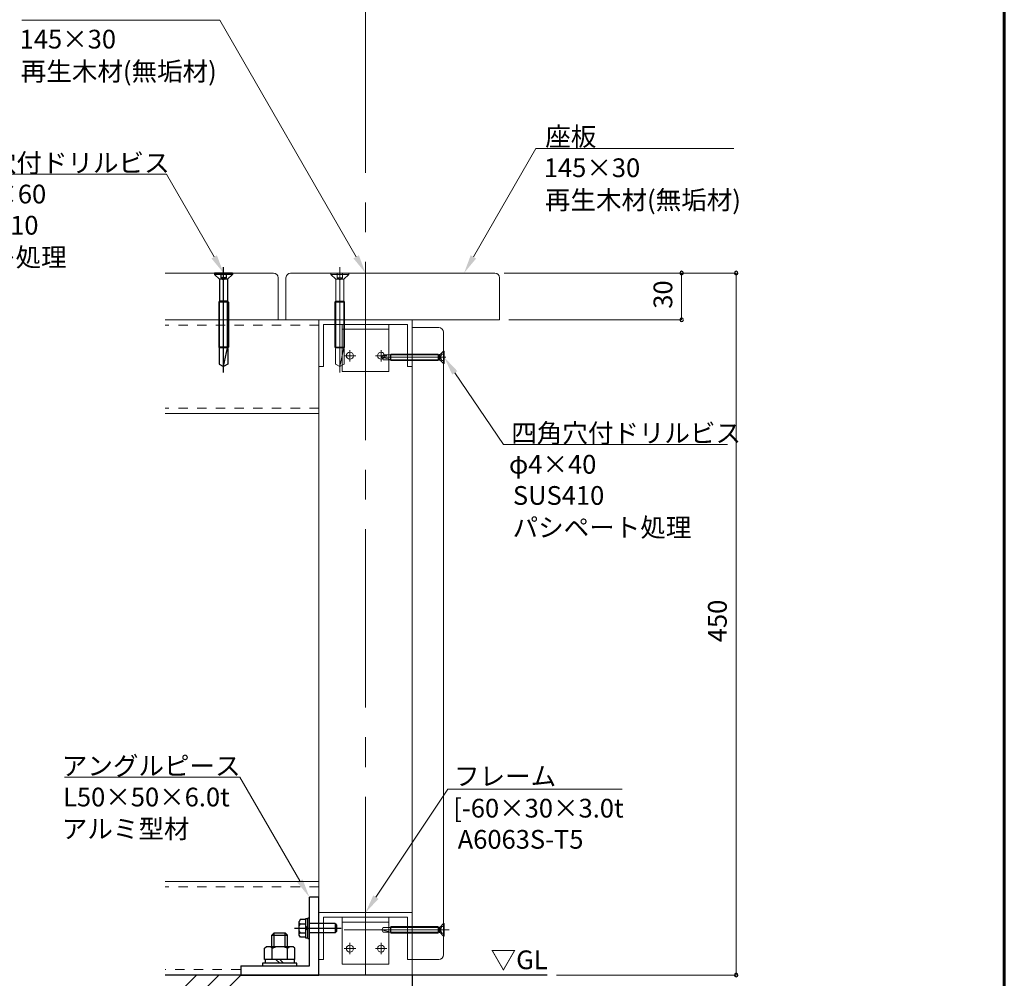
# Model space of a CAD drawing. Units: millimetres. Extents: x 0 to 420, y 0 to 297.
# Drawn here: x 305 to 410, y 62 to 164 of the extents above; entities that cross this region are included whole.
import ezdxf
from ezdxf.enums import TextEntityAlignment as Align

# ---------------------------------------------------------------- set-up
doc = ezdxf.new("R2010")
doc.units = ezdxf.units.MM
for name, pattern in [('CENTER2', [28.575, 19.05, -3.175, 3.175, -3.175]), ('DASHED', [2, 1, -1]), ('DASHED2', [2, 1, -1])]:
    doc.linetypes.add(name, pattern=pattern)
for name, color, linetype, lineweight in [('GL', 243, 'Continuous', 25), ('中心線', 3, 'CENTER2', 5), ('実線1', 7, 'Continuous', 18), ('実線2', 4, 'Continuous', 9), ('点線', 4, 'DASHED2', 5)]:
    doc.layers.add(name, color=color, linetype=linetype, lineweight=lineweight)
doc.styles.add('MSゴシック', font='MS Gothic.ttf')
doc.styles.add('高さ2MSゴシック', font='MS Gothic.ttf')

# ---------------------------------------------------------------- blocks, each defined once
blk = doc.blocks.new('A3規格図枠')
at = {"lineweight": 60}
blk.add_line((410, 287), (410, 10), dxfattribs=at)
at = {"style": 'MSゴシック', "flags": 8}
for tag, p in [('作図者', (344.5, 19)), ('製作日', (363, 19))]:
    blk.add_attdef(tag, text='', height=2.5, dxfattribs=at).set_placement(p, align=Align.MIDDLE_CENTER)
at = {"style": 'MSゴシック'}
blk.add_attdef('製品名', text='', height=6, dxfattribs=at).set_placement((296.5, 16), align=Align.MIDDLE_CENTER)
at = {"style": 'MSゴシック', "flags": 8}
blk.add_attdef('検図者', text='', height=2.5, dxfattribs=at).set_placement((344.5, 13), align=Align.MIDDLE)

msp = doc.modelspace()

# ---------------------------------------------------------------- linework, layer by layer
at = {"color": 4, "linetype": 'ByBlock', "lineweight": 9}
for p, q in [((305.03, 164.37), (325.18, 164.37)), ((326.18, 164.37), (325.18, 164.37)), ((340.74, 139.07), (326.18, 164.37)), ((353.27, 139.07), (359.94, 150.63)), ((359.94, 150.63), (360.94, 150.63)), ((360.94, 150.63), (381.1, 150.63)), ((296.53, 147.91), (319.47, 147.91)), ((320.47, 147.91), (319.47, 147.91)), ((325.57, 139.07), (320.47, 147.91)), ((351.27, 126.69), (356.49, 119.04)), ((356.49, 119.04), (357.49, 119.04)), ((357.49, 119.04), (380.43, 119.04)), ((309.56, 83.5), (327.31, 83.5)), ((328.31, 83.5), (327.31, 83.5)), ((334.73, 72.4), (328.31, 83.5)), ((342.85, 70.67), (350.53, 82.19)), ((350.53, 82.19), (351.53, 82.19)), ((351.53, 82.19), (369.16, 82.19))]:
    msp.add_line(p, q, dxfattribs=at)
at = {"color": 3, "linetype": 'CENTER2'}
for p, q in [((326.57, 126.72), (326.57, 137.96)), ((334.15, 67.34), (339.15, 67.34))]:
    msp.add_line(p, q, dxfattribs=at)
at = {"color": 7, "linetype": 'Continuous'}
for p, q in [((325.61, 137.34), (325.61, 137.2)), ((327.53, 137.34), (325.61, 137.34)), ((327.53, 137.2), (325.61, 137.2)), ((325.61, 137.2), (326.14, 136.67)), ((327.53, 137.2), (327, 136.67)), ((327.53, 137.34), (327.53, 137.2)), ((327, 136.67), (326.14, 136.67)), ((326.14, 136.67), (326.14, 134.34)), ((327, 136.67), (327, 134.34)), ((326.14, 134.34), (326.05, 134.24)), ((326.05, 134.24), (326.05, 129.43)), ((327.1, 134.24), (326.05, 134.24)), ((327, 134.34), (327.1, 134.24)), ((327.1, 134.24), (327.1, 129.43)), ((326.14, 129.34), (326.05, 129.43)), ((327.1, 129.43), (326.05, 129.43)), ((327, 129.34), (327.1, 129.43)), ((326.14, 129.34), (326.1, 129.27)), ((326.1, 129.27), (326.1, 127.6)), ((326.57, 127.34), (327, 129.34)), ((327, 129.34), (327.04, 129.27)), ((327.04, 129.27), (327.04, 127.6)), ((326.1, 127.6), (326.57, 127.34)), ((327.04, 127.6), (326.57, 127.34)), ((336.74, 70.67), (335.74, 70.67)), ((335.74, 63.34), (335.74, 70.67)), ((336.74, 62.34), (336.74, 70.67)), ((335.57, 66.26), (335.57, 68.42)), ((335.74, 68.42), (335.57, 68.42)), ((335.74, 66.26), (335.74, 68.42)), ((334.79, 68.3), (334.65, 68.06)), ((334.65, 66.62), (334.65, 68.06)), ((334.75, 67.82), (334.65, 67.91)), ((334.75, 67.82), (334.65, 67.6)), ((334.75, 67.82), (335.32, 67.82)), ((334.79, 68.3), (335.32, 68.3)), ((335.57, 68.36), (335.32, 68.36)), ((335.32, 68.36), (335.32, 66.32)), ((335.32, 67.34), (335.57, 67.59)), ((335.57, 67.34), (335.32, 67.09)), ((338.49, 67.84), (335.74, 67.84)), ((338.49, 67.84), (338.49, 66.84)), ((338.49, 67.84), (338.65, 67.67)), ((338.65, 67.67), (338.65, 67.01)), ((331.74, 66.59), (331.99, 66.84)), ((331.74, 66.59), (333.4, 66.59)), ((331.74, 65.36), (331.74, 66.59)), ((331.99, 66.84), (333.15, 66.84)), ((333.4, 66.59), (333.15, 66.84)), ((333.4, 65.36), (333.4, 66.59)), ((334.75, 66.86), (334.65, 67.1)), ((334.75, 66.86), (334.65, 66.76)), ((334.79, 66.38), (334.65, 66.62)), ((334.75, 66.86), (335.32, 66.86)), ((335.32, 66.38), (334.79, 66.38)), ((335.32, 66.32), (335.57, 66.32)), ((338.49, 66.84), (335.74, 66.84)), ((338.49, 66.84), (338.65, 67.01)), ((330.94, 65.23), (331.12, 65.36)), ((334.02, 65.36), (331.12, 65.36)), ((331.75, 65.23), (331.57, 65.36)), ((331.75, 65.23), (332.15, 65.36)), ((333.39, 65.23), (332.99, 65.36)), ((333.39, 65.23), (333.57, 65.36)), ((334.2, 65.23), (334.02, 65.36)), ((335.57, 66.26), (335.74, 66.26)), ((330.94, 64.02), (330.94, 65.23)), ((331.75, 64.02), (331.75, 65.23)), ((333.39, 64.02), (333.39, 65.23)), ((334.2, 64.02), (334.2, 65.23)), ((328.4, 63.34), (328.4, 62.34)), ((328.4, 63.34), (335.74, 63.34)), ((334.4, 63.61), (330.74, 63.61)), ((330.74, 63.61), (330.74, 63.34)), ((330.74, 63.34), (334.4, 63.34)), ((334.2, 64.02), (330.94, 64.02)), ((331.04, 63.61), (331.04, 64.02)), ((332.57, 63.61), (332.15, 64.02)), ((332.57, 64.02), (332.99, 63.61)), ((334.1, 64.02), (334.1, 63.61)), ((334.4, 63.34), (334.4, 63.61)), ((328.4, 62.34), (336.74, 62.34))]:
    msp.add_line(p, q, dxfattribs=at)
at = {"color": 4, "linetype": 'DASHED'}
for p, q in [((326.28, 137.34), (326.28, 136.84)), ((326.28, 136.84), (326.57, 136.62)), ((326.86, 136.84), (326.28, 136.84)), ((326.86, 136.84), (326.57, 136.62)), ((326.86, 137.34), (326.86, 136.84))]:
    msp.add_line(p, q, dxfattribs=at)
at = {"color": 4, "linetype": 'Continuous'}
for p, q in [((327, 134.34), (326.14, 134.34)), ((326.14, 129.34), (326.14, 134.34)), ((327, 129.34), (327, 134.34)), ((327, 129.34), (326.15, 129.34)), ((331.99, 65.36), (331.99, 66.84)), ((333.15, 65.36), (333.15, 66.84))]:
    msp.add_line(p, q, dxfattribs=at)
for p, q in [((349.54, 128.08), (349.54, 128.59)), ((349.54, 66.92), (349.54, 67.43)), ((346.74, 62.34), (346.74, 57.89))]:
    msp.add_line(p, q)
at = {"color": 0, "linetype": 'ByBlock'}
for centre, start, end in [((375.52, 137.34), 90, 270), ((375.52, 137.34), 270, 90), ((381.34, 137.34), 90, 270), ((381.34, 137.34), 270, 90), ((375.52, 132.34), 90, 270), ((375.52, 132.34), 270, 90), ((381.34, 62.34), 90, 270), ((381.34, 62.34), 270, 90)]:
    msp.add_arc(centre, 0.187, start, end, dxfattribs=at)
at = {"color": 4}
for points in [[(325.86, 139.24), (326.57, 137.34), (325.28, 138.9)], [(341.03, 139.24), (341.74, 137.34), (340.45, 138.91)], [(353.56, 138.9), (352.27, 137.34), (352.98, 139.24)], [(351, 126.5), (350.15, 128.34), (351.55, 126.87)], [(335.02, 72.57), (335.74, 70.67), (334.45, 72.24)], [(343.12, 70.48), (341.74, 69.01), (342.57, 70.85)]]:
    msp.add_solid(points, dxfattribs=at)
at = {"layer": 'GL'}
msp.add_line((361.15, 62.34), (320.32, 62.34), dxfattribs=at)
at = {"layer": '中心線'}
for p, q in [((341.74, 62.34), (341.74, 239.29)), ((338.99, 126.72), (338.99, 137.96)), ((339.46, 128.51), (340.69, 128.51)), ((340.07, 129.12), (340.07, 127.89)), ((344.02, 128.51), (342.79, 128.51)), ((343.4, 129.12), (343.4, 127.89)), ((350.31, 128.34), (343.48, 128.34)), ((341.74, 68.87), (341.74, 67.64)), ((339.45, 67.17), (350.69, 67.17)), ((350.31, 67.17), (343.48, 67.17)), ((340.07, 65.79), (340.07, 64.56)), ((343.4, 65.79), (343.4, 64.56)), ((339.46, 65.17), (340.69, 65.17)), ((344.02, 65.17), (342.79, 65.17))]:
    msp.add_line(p, q, dxfattribs=at)
at = {"layer": '実線1'}
for p, q in [((320.32, 137.34), (331.9, 137.34)), ((332.4, 136.84), (332.4, 132.34)), ((333.24, 132.34), (333.24, 136.84)), ((333.74, 137.34), (355.57, 137.34)), ((338.03, 137.34), (338.03, 137.2)), ((339.95, 137.34), (338.03, 137.34)), ((339.95, 137.2), (338.03, 137.2)), ((338.03, 137.2), (338.56, 136.67)), ((339.95, 137.2), (339.42, 136.67)), ((339.95, 137.34), (339.95, 137.2)), ((356.07, 136.84), (356.07, 132.34)), ((339.42, 136.67), (338.56, 136.67)), ((338.56, 136.67), (338.56, 134.34)), ((339.42, 136.67), (339.42, 134.34)), ((338.56, 134.34), (338.46, 134.24)), ((338.46, 134.24), (338.46, 129.43)), ((339.51, 134.24), (338.46, 134.24)), ((339.42, 134.34), (339.51, 134.24)), ((339.51, 134.24), (339.51, 129.43)), ((320.32, 132.34), (336.74, 132.34)), ((332.4, 132.34), (320.32, 132.34)), ((356.07, 132.34), (333.57, 132.34)), ((336.74, 62.34), (336.74, 132.34)), ((336.74, 132.34), (346.74, 132.34)), ((346.74, 132.34), (336.74, 132.34)), ((336.74, 132.34), (336.74, 127.34)), ((346.24, 131.84), (337.24, 131.84)), ((337.24, 131.84), (337.24, 127.34)), ((339.24, 131.84), (339.24, 126.84)), ((344.24, 131.84), (339.24, 131.84)), ((344.24, 126.84), (344.24, 131.84)), ((346.24, 127.34), (346.24, 131.84)), ((346.74, 132.34), (346.74, 62.34)), ((346.74, 127.34), (346.74, 132.34)), ((344.24, 131.34), (339.24, 131.34)), ((346.74, 131.51), (346.74, 64.01)), ((349.57, 131.51), (346.74, 131.51)), ((350.07, 64.51), (350.07, 131.01)), ((338.56, 129.34), (338.46, 129.43)), ((339.51, 129.43), (338.46, 129.43)), ((339.42, 129.34), (339.51, 129.43)), ((338.56, 129.34), (338.52, 129.27)), ((338.52, 129.27), (338.52, 127.6)), ((338.99, 127.34), (339.42, 129.34)), ((339.42, 129.34), (339.45, 129.27)), ((339.45, 129.27), (339.45, 127.6)), ((343.63, 128.6), (343.48, 128.34)), ((344.36, 128.6), (343.63, 128.6)), ((344.4, 128.58), (344.36, 128.6)), ((344.4, 128.59), (344.45, 128.69)), ((344.4, 128.58), (344.45, 128.63)), ((349.49, 128.69), (344.45, 128.69)), ((344.45, 127.99), (344.45, 128.69)), ((344.45, 128.05), (344.45, 128.63)), ((349.54, 128.59), (349.49, 128.69)), ((349.49, 127.99), (349.49, 128.69)), ((349.62, 128.63), (349.54, 128.59)), ((349.62, 128.05), (349.62, 128.63)), ((349.7, 128.63), (349.62, 128.63)), ((349.7, 128.63), (350.07, 129.01)), ((349.7, 128.05), (349.7, 128.63)), ((350.07, 127.67), (350.07, 129.01)), ((350.07, 129.01), (350.15, 129.01)), ((350.15, 127.67), (350.15, 129.01)), ((336.74, 127.34), (337.24, 127.34)), ((338.52, 127.6), (338.99, 127.34)), ((339.45, 127.6), (338.99, 127.34)), ((343.48, 128.34), (344.4, 128.1)), ((343.63, 128.08), (343.48, 128.34)), ((344.36, 128.08), (343.63, 128.08)), ((344.4, 128.1), (344.36, 128.08)), ((344.4, 128.1), (344.45, 128.05)), ((344.4, 128.08), (344.45, 127.99)), ((349.49, 127.99), (344.45, 127.99)), ((346.24, 127.34), (346.74, 127.34)), ((349.54, 128.08), (349.49, 127.99)), ((349.62, 128.05), (349.54, 128.08)), ((349.7, 128.05), (349.62, 128.05)), ((349.7, 128.05), (350.07, 127.67)), ((350.07, 127.67), (350.15, 127.67)), ((339.24, 126.84), (344.24, 126.84)), ((336.74, 122.34), (320.32, 122.34)), ((320.32, 72.34), (336.74, 72.34)), ((346.74, 69.01), (336.74, 69.01)), ((336.74, 69.01), (336.74, 64.01)), ((336.74, 68.51), (336.74, 63.51)), ((346.24, 68.51), (337.24, 68.51)), ((337.24, 68.51), (337.24, 64.01)), ((339.24, 68.51), (339.24, 63.51)), ((344.24, 68.51), (339.24, 68.51)), ((344.24, 63.51), (344.24, 68.51)), ((346.24, 64.01), (346.24, 68.51)), ((346.74, 64.01), (346.74, 69.01)), ((344.24, 68.01), (339.24, 68.01)), ((343.63, 67.43), (343.48, 67.17)), ((344.36, 67.43), (343.63, 67.43)), ((344.4, 67.41), (344.36, 67.43)), ((344.4, 67.43), (344.45, 67.52)), ((344.4, 67.41), (344.45, 67.46)), ((349.49, 67.52), (344.45, 67.52)), ((344.45, 66.82), (344.45, 67.52)), ((344.45, 66.88), (344.45, 67.46)), ((349.54, 67.43), (349.49, 67.52)), ((349.49, 66.82), (349.49, 67.52)), ((349.62, 67.46), (349.54, 67.43)), ((349.62, 66.88), (349.62, 67.46)), ((349.7, 67.46), (349.62, 67.46)), ((349.7, 67.46), (350.07, 67.84)), ((349.7, 66.88), (349.7, 67.46)), ((350.07, 66.51), (350.07, 67.84)), ((350.07, 67.84), (350.15, 67.84)), ((350.15, 66.51), (350.15, 67.84)), ((343.48, 67.17), (344.4, 66.93)), ((343.63, 66.91), (343.48, 67.17)), ((344.36, 66.91), (343.63, 66.91)), ((344.4, 66.93), (344.36, 66.91)), ((344.4, 66.93), (344.45, 66.88)), ((344.4, 66.92), (344.45, 66.82)), ((349.49, 66.82), (344.45, 66.82)), ((349.54, 66.92), (349.49, 66.82)), ((349.62, 66.88), (349.54, 66.92)), ((349.7, 66.88), (349.62, 66.88)), ((349.7, 66.88), (350.07, 66.51)), ((350.07, 66.51), (350.15, 66.51)), ((336.74, 64.01), (337.24, 64.01)), ((339.24, 63.51), (344.24, 63.51)), ((346.24, 64.01), (346.74, 64.01)), ((346.74, 64.01), (349.57, 64.01)), ((336.74, 62.34), (320.32, 62.34)), ((346.74, 62.34), (336.74, 62.34))]:
    msp.add_line(p, q, dxfattribs=at)
at = {"layer": '実線1', "color": 4, "lineweight": 9}
for p, q in [((356.57, 137.34), (381.34, 137.34)), ((356.57, 137.34), (375.52, 137.34)), ((375.52, 137.34), (375.52, 132.34)), ((381.34, 137.34), (381.34, 62.34)), ((357.07, 132.34), (375.52, 132.34)), ((362.15, 62.34), (381.34, 62.34))]:
    msp.add_line(p, q, dxfattribs=at)
at = {"layer": '実線1'}
for centre in [(340.07, 128.51), (343.4, 128.51), (340.07, 65.17), (343.4, 65.17)]:
    msp.add_circle(centre, 0.375, dxfattribs=at)
for centre, start, end in [((331.9, 136.84), 0, 90), ((333.74, 136.84), 90, 180), ((355.57, 136.84), 0, 90), ((349.57, 131.01), 0, 90), ((349.57, 64.51), 270, 0)]:
    msp.add_arc(centre, 0.5, start, end, dxfattribs=at)
at = {"layer": '実線2'}
for p, q in [((338.7, 137.34), (338.7, 136.84)), ((338.7, 136.84), (338.99, 136.62)), ((339.28, 136.84), (338.7, 136.84)), ((339.28, 136.84), (338.99, 136.62)), ((339.28, 137.34), (339.28, 136.84)), ((339.42, 134.34), (338.56, 134.34)), ((338.56, 129.34), (338.56, 134.34)), ((339.42, 129.34), (339.42, 134.34)), ((341.74, 132.2), (341.74, 130.97)), ((339.42, 129.34), (338.57, 129.34)), ((344.4, 128.59), (349.54, 128.59)), ((344.4, 128.1), (344.4, 128.57)), ((344.4, 128.08), (349.54, 128.08)), ((344.4, 67.43), (349.54, 67.43)), ((344.4, 66.93), (344.4, 67.41)), ((344.4, 66.92), (349.54, 66.92)), ((316.41, 55.06), (323.69, 62.34)), ((318.76, 55.06), (326.05, 62.34)), ((321.12, 55.06), (328.4, 62.34))]:
    msp.add_line(p, q, dxfattribs=at)
at = {"layer": '点線'}
for p, q in [((336.74, 131.76), (320.32, 131.76)), ((349.9, 128.69), (349.77, 128.34)), ((350.15, 128.69), (349.9, 128.69)), ((349.9, 127.99), (349.77, 128.34)), ((350.15, 127.99), (349.9, 127.99)), ((336.74, 122.92), (320.32, 122.92)), ((336.74, 71.76), (320.32, 71.76)), ((349.9, 67.52), (349.77, 67.17)), ((350.15, 67.53), (349.9, 67.52)), ((349.9, 66.82), (349.77, 67.17)), ((350.15, 66.82), (349.9, 66.82)), ((328.4, 62.92), (320.32, 62.92))]:
    msp.add_line(p, q, dxfattribs=at)

# ---------------------------------------------------------------- block references
at = {"layer": '実線1'}
msp.add_blockref('A3規格図枠', (0, 0), dxfattribs=at)

# ---------------------------------------------------------------- texts
at = {"color": 4, "style": '高さ2MSゴシック'}
for s, p in [('145×30', (304.78, 161.33)), ('再生木材(無垢材)', (304.9, 157.89)), ('座板', (360.95, 150.92)), ('四角穴付ドリルビス', (296.25, 148.11)), ('145×30', (360.79, 147.59)), ('φ6.3×60', (296, 144.78)), ('再生木材(無垢材)', (360.91, 144.15)), ('SUS 410', (296.42, 141.45)), ('ラフレ処理', (296.16, 138.03)), ('四角穴付ドリルビス', (357.31, 119.24)), ('φ4×40', (357.06, 115.91)), ('SUS410', (357.49, 112.58)), ('パシペート処理', (357.46, 109.16)), ('アングルピース', (309.29, 83.69)), ('フレーム', (351.2, 82.59)), ('L50×50×6.0t', (309.42, 80.36)), ('[-60×30×3.0t', (351.12, 79.17)), ('アルミ型材', (309.29, 76.96)), ('A6063S-T5', (351.59, 75.84))]:
    msp.add_text(s, height=2, dxfattribs=at).set_placement(p)
at = {"color": 7, "linetype": 'Continuous', "style": '高さ2MSゴシック'}
msp.add_text('▽GL', height=2, dxfattribs=at).set_placement((355.11, 62.97))
at = {"layer": '実線1', "color": 4, "style": '高さ2MSゴシック'}
for s, p in [('30', (374.52, 133.53)), ('450', (380.34, 97.9))]:
    msp.add_text(s, height=2, rotation=90, dxfattribs=at).set_placement(p)

doc.saveas('drawing.dxf')
